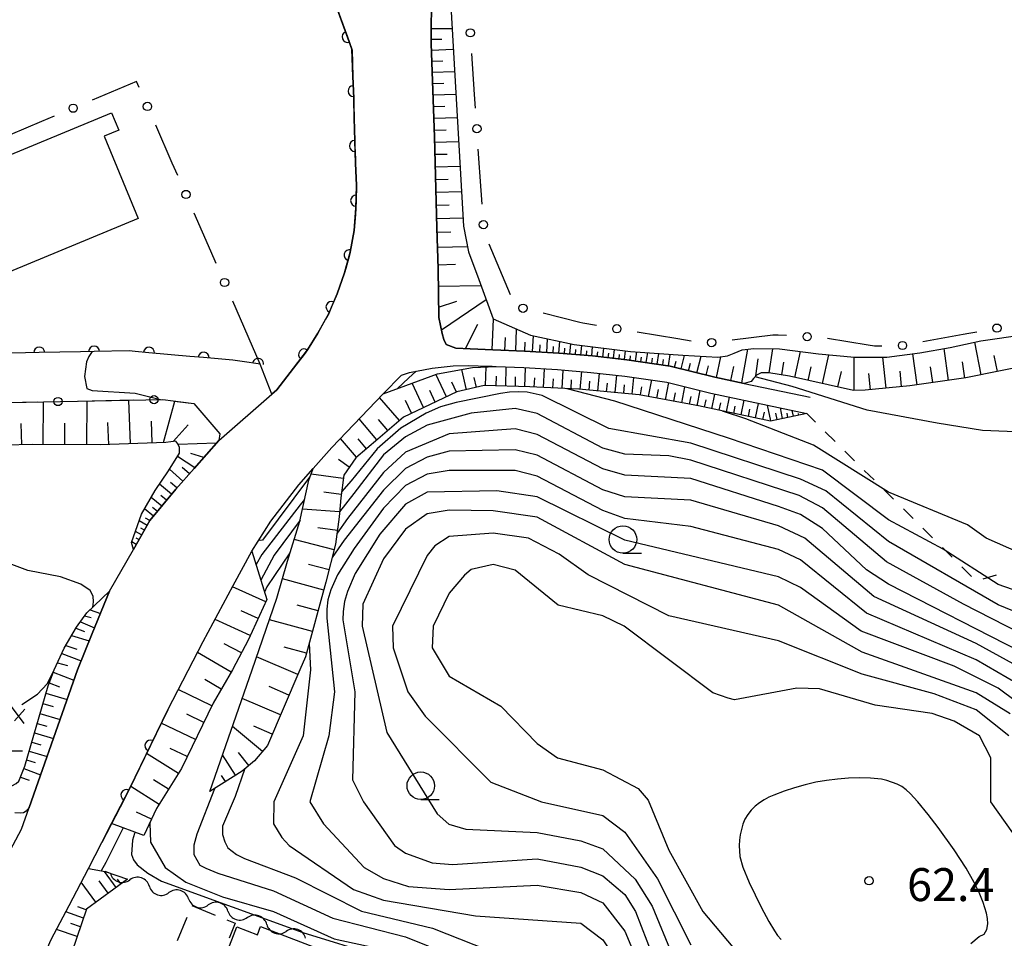
# Model space of a CAD drawing. Units: metres. Extents: x -42055 to -39747, y -136591 to -134873.
# Drawn here: x -41803 to -41713, y -135624 to -135541 of the extents above; entities that cross this region are included whole.
import ezdxf

# ---------------------------------------------------------------- set-up
doc = ezdxf.new("R2010")
doc.units = ezdxf.units.M
doc.header["$LTSCALE"] = 2.5
doc.layers.get('0').update_dxf_attribs({"linetype": 'CONTINUOUS'})
for name, color, linetype in [('2101000', 7, 'CONTINUOUS'), ('2103000', 7, 'CONTINUOUS'), ('3001000', 7, 'CONTINUOUS'), ('3003000', 7, 'CONTINUOUS'), ('4204000', 7, 'CONTINUOUS'), ('5102000', 7, 'CONTINUOUS'), ('6101110', 7, 'CONTINUOUS'), ('6101120', 7, 'CONTINUOUS'), ('6101990', 7, 'CONTINUOUS'), ('6110000', 7, 'CONTINUOUS'), ('6130000', 7, 'CONTINUOUS'), ('6301000', 7, 'CONTINUOUS'), ('6331000', 7, 'CONTINUOUS'), ('7101000', 7, 'CONTINUOUS'), ('7102000', 7, 'CONTINUOUS'), ('7312000', 7, 'CONTINUOUS')]:
    doc.layers.add(name, color=color, linetype=linetype)
doc.styles.add('Dm_Anotation', font='txt')

# ---------------------------------------------------------------- blocks, each defined once
blk = doc.blocks.new('633100')
at = {"color": 0, "linetype": 'ByBlock', "lineweight": -2}
blk.add_lwpolyline([(0, -0.5), (0.67, -0.5)], dxfattribs=at)
blk.add_circle((0, 0), 0.5, dxfattribs=at)
blk = doc.blocks.new('420400')
at = {"color": 0, "linetype": 'ByBlock', "lineweight": -2}
for points in [[(-0.75, 1), (0, 2), (0.75, 1)], [(0, 1), (0, 0), (0.7, 0)]]:
    blk.add_lwpolyline(points, dxfattribs=at)
blk = doc.blocks.new('731200')
at = {"color": 0, "linetype": 'ByBlock', "lineweight": -2}
blk.add_circle((0, 0), 0.15, dxfattribs=at)
blk = doc.blocks.new('DMDR_POINT_0.15')
at = {"color": 0, "linetype": 'Continuous', "lineweight": -2}
blk.add_circle((0, 0), 1, dxfattribs=at)
blk = doc.blocks.new('DMDR_5102_0.375')
at = {"color": 0, "linetype": 'Continuous', "lineweight": -2}
blk.add_lwpolyline([(-1, 0, 0.535433), (1, 0)], format="xyb", dxfattribs=at)
blk = doc.blocks.new('DMDR_HANEN_0.2')
at = {"color": 0, "linetype": 'Continuous', "lineweight": -2}
blk.add_arc((0, 0), 1, 180, 0, dxfattribs=at)

msp = doc.modelspace()

# ---------------------------------------------------------------- linework, layer by layer
at = {"layer": '2101000', "flags": 128}
for points in [[(-41765.622, -135538.164), (-41765.638, -135543.002), (-41765.35, -135551.46), (-41765.128, -135559.755), (-41765.024, -135563.479), (-41764.961, -135567.895), (-41764.649, -135569.373), (-41764.492, -135569.898), (-41764.283, -135570.369), (-41763.387, -135570.686), (-41762.091, -135570.759), (-41760.023, -135570.852), (-41757.144, -135570.971), (-41754.024, -135571.159), (-41750.949, -135571.409), (-41747.818, -135571.756), (-41743.873, -135572.324), (-41739.82, -135573.35), (-41737.141, -135573.912), (-41731.12, -135575.175)], [(-41805.027, -135618.327), (-41802.979, -135614.489), (-41802.276, -135612.516), (-41801.45, -135610.197), (-41797.878, -135600), (-41796.517, -135596.67), (-41794.943, -135592.816), (-41792.779, -135589.023), (-41791.278, -135586.391), (-41788.92, -135583.537), (-41787.241, -135581.666), (-41784.998, -135579.094), (-41780.176, -135574.899), (-41779.715, -135574.498), (-41778.177, -135572.506), (-41776.902, -135570.84), (-41775.968, -135569.328), (-41774.984, -135567.537), (-41774.219, -135565.765), (-41773.542, -135563.838), (-41773.013, -135561.959), (-41772.667, -135559.991), (-41772.499, -135557.959), (-41772.455, -135555.88), (-41772.535, -135553.846), (-41772.614, -135551.812), (-41772.672, -135549.749), (-41772.687, -135547.965), (-41772.774, -135545.971), (-41772.861, -135543.458), (-41774.44, -135539.124)], [(-41800.267, -135624.552), (-41798.639, -135621.463), (-41796.875, -135618.066), (-41795.649, -135615.705), (-41794.759, -135613.987), (-41793.091, -135610.765), (-41789.652, -135603.631), (-41786.408, -135597.397), (-41783.677, -135592.309), (-41781.978, -135589.191), (-41780.26, -135586.447), (-41777.715, -135583.145), (-41776.398, -135581.663), (-41774.693, -135579.743), (-41770.033, -135574.857), (-41768.356, -135573.149), (-41767.614, -135572.924), (-41765.559, -135572.508), (-41763.652, -135572.315), (-41762.279, -135572.286), (-41761.36, -135572.294), (-41760.09, -135572.351), (-41759.715, -135572.366), (-41757.22, -135572.469), (-41754.13, -135572.656), (-41751.092, -135572.903), (-41748.008, -135573.245), (-41744.165, -135573.798), (-41740.158, -135574.812), (-41731.428, -135576.644)], [(-41802.68, -135603.569), (-41803.615, -135604.642)]]:
    msp.add_lwpolyline(points, dxfattribs=at)
at = {"layer": '2103000', "linetype": 'Continuous'}
for points in [[(-41797.019, -135594.809), (-41794.943, -135592.816)], [(-41797.569, -135595.564), (-41797.019, -135594.809)], [(-41799.074, -135598.024), (-41798.253, -135596.607)], [(-41799.981, -135600), (-41799.074, -135598.024)]]:
    msp.add_lwpolyline(points, dxfattribs=at)
at = {"layer": '2103000', "flags": 128}
msp.add_lwpolyline([(-41802.944, -135603.145), (-41801.524, -135602.199), (-41800.639, -135601.273), (-41800.052, -135600.155), (-41799.981, -135600)], dxfattribs=at)
at = {"layer": '3001000', "flags": 128}
for points in [[(-41817.505, -135558.682), (-41794.768, -135549.266), (-41794.108, -135550.861), (-41795.429, -135551.408), (-41792.328, -135558.897), (-41812.36, -135567.193), (-41815.366, -135559.935), (-41816.748, -135560.508)], [(-41772.725, -135639.812), (-41785.566, -135634.867), (-41785.307, -135634.194), (-41787.227, -135633.455), (-41783.348, -135623.383), (-41781.472, -135624.106), (-41781.182, -135623.352), (-41768.297, -135628.314)]]:
    msp.add_lwpolyline(points, close=True, dxfattribs=at)
at = {"layer": '3003000', "linetype": 'Continuous'}
for points in [[(-41787.449, -135621.45), (-41785.324, -135622.321)], [(-41788.756, -135624.638), (-41787.885, -135622.513)], [(-41784.261, -135622.757), (-41783.503, -135623.067)], [(-41783.503, -135623.067), (-41784.064, -135624.435)]]:
    msp.add_lwpolyline(points, dxfattribs=at)
at = {"layer": '5102000', "linetype": 'Continuous'}
for points in [[(-41794.876, -135618.522), (-41795.36, -135618.361)], [(-41791.317, -135619.706), (-41791.318, -135619.706)], [(-41787.743, -135620.841), (-41787.743, -135620.841)], [(-41784.165, -135621.962), (-41784.165, -135621.962)], [(-41780.618, -135623.179), (-41780.619, -135623.179)], [(-41777.085, -135624.436), (-41777.085, -135624.436)]]:
    msp.add_lwpolyline(points, dxfattribs=at)
at = {"layer": '6101110', "flags": 128}
for points in [[(-41697.241, -135569.435), (-41716.931, -135573.414), (-41722.036, -135574.115), (-41726.102, -135574.538), (-41727.188, -135574.546), (-41729.495, -135574.032), (-41733.004, -135573.251), (-41734.902, -135572.946), (-41735.59, -135572.946), (-41736.009, -135573.154), (-41736.275, -135573.469), (-41736.491, -135573.748), (-41737.141, -135573.912), (-41739.82, -135573.35), (-41743.873, -135572.324), (-41747.818, -135571.756), (-41750.949, -135571.409), (-41754.024, -135571.159), (-41757.144, -135570.971), (-41760.023, -135570.852), (-41762.091, -135570.759), (-41763.387, -135570.686), (-41764.283, -135570.369), (-41764.492, -135569.898), (-41764.649, -135569.373), (-41764.961, -135567.895), (-41765.024, -135563.479), (-41765.128, -135559.755), (-41765.35, -135551.46), (-41765.638, -135543.002), (-41765.622, -135538.164)], [(-41731.428, -135576.644), (-41734.725, -135577.333), (-41741.292, -135575.965), (-41746.685, -135574.935), (-41752.202, -135574.446), (-41756.658, -135574.226), (-41760.823, -135574.109), (-41763.315, -135574.69), (-41768.177, -135576.973), (-41770.518, -135578.982), (-41772.5, -135580.679), (-41773.615, -135582.257), (-41773.891, -135584.314), (-41774.027, -135586.063), (-41774.353, -135588.554), (-41775.241, -135592.013), (-41777.098, -135598.792), (-41777.617, -135600), (-41780.572, -135606.877), (-41781.753, -135608.287), (-41782.876, -135609.205), (-41785.801, -135611.078)], [(-41788.914, -135579.177), (-41789.823, -135579.288), (-41795.786, -135579.511), (-41801.994, -135579.461), (-41806.811, -135579.604)], [(-41784.998, -135579.094), (-41787.241, -135581.666), (-41788.92, -135583.537), (-41791.278, -135586.391), (-41792.779, -135589.023)], [(-41781.978, -135589.191), (-41780.62, -135593.583), (-41782.301, -135597.24), (-41783.75, -135600), (-41785.516, -135603.02), (-41788.387, -135608.968), (-41790.66, -135612.604), (-41791.838, -135615.082)], [(-41831.213, -135620.925), (-41829.535, -135618.54), (-41828.217, -135616.612), (-41826.736, -135615.147), (-41824.243, -135613.32), (-41821.348, -135611.689), (-41815.46, -135609.075), (-41813.85, -135608.448), (-41812.608, -135608.018), (-41805.94, -135610.378), (-41804.943, -135610.591), (-41804.361, -135610.621), (-41803.848, -135610.543), (-41803.451, -135610.348), (-41803.205, -135610.14), (-41802.673, -135608.758), (-41800.553, -135601.448), (-41800.066, -135600.181), (-41800.052, -135600.155), (-41799.981, -135600), (-41799.074, -135598.024), (-41797.958, -135596.099), (-41797.019, -135594.809), (-41794.943, -135592.816)], [(-41793.32, -135619.04), (-41797.055, -135621.785), (-41800.657, -135632.373), (-41800.657, -135633.617), (-41799.676, -135636.558)]]:
    msp.add_lwpolyline(points, dxfattribs=at)
at = {"layer": '6101120', "flags": 128}
for points in [[(-41763.838, -135540.08), (-41762.693, -135559.595), (-41762.256, -135561.938), (-41761.303, -135564.446), (-41760.003, -135568.041), (-41756.591, -135569.528), (-41752.611, -135570.362), (-41747.487, -135570.988), (-41742.729, -135571.35), (-41739.539, -135571.511), (-41738.655, -135571.405), (-41738.051, -135571.148), (-41737.306, -135570.855), (-41736.257, -135570.744), (-41733.902, -135570.767), (-41730.374, -135571.215), (-41727.078, -135571.509), (-41724.138, -135571.51), (-41721.116, -135571.128), (-41718.374, -135570.651), (-41715.587, -135570.022), (-41711.563, -135569.44)], [(-41785.801, -135611.078), (-41781.966, -135600), (-41779.704, -135593.465), (-41778.737, -135590.085), (-41777.616, -135586.463), (-41776.791, -135582.714), (-41776.398, -135581.663), (-41774.693, -135579.743), (-41770.033, -135574.857), (-41767.954, -135574.099), (-41765.083, -135573.033), (-41761.878, -135572.473), (-41759.715, -135572.366), (-41757.22, -135572.469), (-41754.13, -135572.656), (-41751.092, -135572.903), (-41748.008, -135573.245), (-41744.165, -135573.798), (-41740.158, -135574.812), (-41731.428, -135576.644)], [(-41805.66, -135575.683), (-41790.1, -135575.364), (-41787.278, -135575.75), (-41784.902, -135578.492), (-41784.998, -135579.094)], [(-41792.779, -135589.023), (-41792.95, -135588.407), (-41792.024, -135585.81), (-41790.797, -135583.665), (-41789.569, -135581.861), (-41788.573, -135580.272), (-41788.583, -135579.741), (-41788.731, -135579.41), (-41788.914, -135579.177)], [(-41791.838, -135615.082), (-41794.759, -135613.987), (-41793.091, -135610.765), (-41789.652, -135603.631), (-41786.408, -135597.397), (-41783.677, -135592.309), (-41781.978, -135589.191)], [(-41794.943, -135592.816), (-41796.517, -135596.67), (-41797.878, -135600), (-41801.45, -135610.197), (-41802.276, -135612.516), (-41802.543, -135612.85), (-41802.796, -135613.025), (-41803.047, -135613.051), (-41803.573, -135613.006)], [(-41799.676, -135636.558), (-41800.938, -135636.124), (-41802.267, -135635.42), (-41803.06, -135634.283), (-41802.513, -135632.218), (-41801.445, -135628.083), (-41800.593, -135625.311), (-41800.267, -135624.552), (-41798.639, -135621.463), (-41796.875, -135618.066), (-41795.36, -135618.361), (-41793.32, -135619.04)]]:
    msp.add_lwpolyline(points, dxfattribs=at)
at = {"layer": '6101990', "flags": 128}
for points in [[(-41765.633, -135541.591), (-41763.749, -135541.597)], [(-41765.636, -135542.564), (-41764.664, -135542.567)], [(-41765.619, -135543.554), (-41763.638, -135543.487)], [(-41765.585, -135544.557), (-41764.582, -135544.523)], [(-41765.55, -135545.572), (-41763.52, -135545.503)], [(-41765.515, -135546.6), (-41764.487, -135546.565)], [(-41765.48, -135547.641), (-41763.399, -135547.57)], [(-41765.444, -135548.694), (-41764.39, -135548.658)], [(-41765.408, -135549.761), (-41763.274, -135549.688)], [(-41765.371, -135550.84), (-41764.291, -135550.804)], [(-41765.337, -135551.936), (-41763.146, -135551.877)], [(-41765.307, -135553.049), (-41764.194, -135553.019)], [(-41765.277, -135554.181), (-41763.014, -135554.12)], [(-41765.246, -135555.33), (-41764.097, -135555.3)], [(-41765.215, -135556.499), (-41762.879, -135556.436)], [(-41765.184, -135557.686), (-41763.996, -135557.654)], [(-41765.151, -135558.892), (-41762.738, -135558.828)], [(-41765.117, -135560.15), (-41763.86, -135560.115)], [(-41765.079, -135561.515), (-41762.349, -135561.438)], [(-41765.035, -135563.11), (-41763.44, -135563.065)], [(-41765.002, -135565.06), (-41761.101, -135565.004)], [(-41764.975, -135566.966), (-41763.323, -135566.417)], [(-41764.72, -135569.036), (-41760.646, -135566.263)], [(-41760.099, -135570.849), (-41759.974, -135568.054)], [(-41762.534, -135570.734), (-41761.382, -135568.506)], [(-41757.944, -135570.938), (-41757.863, -135568.974)], [(-41758.927, -135570.898), (-41758.878, -135569.725)], [(-41757.126, -135570.972), (-41757.077, -135570.155)], [(-41756.41, -135571.016), (-41756.324, -135569.584)], [(-41755.123, -135571.093), (-41755.048, -135569.851)], [(-41754.007, -135571.161), (-41753.92, -135570.088)], [(-41715.53, -135573.13), (-41716.133, -135570.145)], [(-41755.744, -135571.056), (-41755.704, -135570.389)], [(-41754.545, -135571.128), (-41754.51, -135570.55)], [(-41753.503, -135571.202), (-41753.462, -135570.697)], [(-41753.004, -135571.242), (-41752.928, -135570.296)], [(-41752.506, -135571.283), (-41752.47, -135570.833)], [(-41752.008, -135571.323), (-41751.936, -135570.444)], [(-41751.509, -135571.364), (-41751.474, -135570.934)], [(-41751.011, -135571.404), (-41750.943, -135570.566)], [(-41750.514, -135571.458), (-41750.468, -135571.044)], [(-41750.017, -135571.513), (-41749.926, -135570.69)], [(-41749.023, -135571.623), (-41748.933, -135570.811)], [(-41748.029, -135571.733), (-41747.94, -135570.933)], [(-41747.038, -135571.869), (-41746.918, -135571.031)], [(-41746.049, -135572.011), (-41745.919, -135571.108)], [(-41737.347, -135573.869), (-41736.807, -135570.802)], [(-41734.865, -135572.952), (-41734.513, -135570.761)], [(-41732.533, -135573.356), (-41732.01, -135571.007)], [(-41718.517, -135573.631), (-41718.914, -135570.745)], [(-41749.52, -135571.568), (-41749.475, -135571.159)], [(-41748.526, -135571.678), (-41748.481, -135571.275)], [(-41747.533, -135571.797), (-41747.475, -135571.395)], [(-41746.544, -135571.94), (-41746.481, -135571.505)], [(-41745.554, -135572.082), (-41745.486, -135571.614)], [(-41745.059, -135572.154), (-41744.919, -135571.184)], [(-41744.557, -135572.226), (-41744.485, -135571.724)], [(-41744.038, -135572.301), (-41743.888, -135571.262)], [(-41743.48, -135572.424), (-41743.339, -135571.869)], [(-41742.87, -135572.578), (-41742.561, -135571.359)], [(-41741.439, -135572.94), (-41741.058, -135571.434)], [(-41739.656, -135573.385), (-41739.256, -135571.477)], [(-41736.071, -135573.228), (-41735.87, -135571.662)], [(-41733.715, -135573.137), (-41733.53, -135571.987)], [(-41729.99, -135573.922), (-41729.407, -135571.301)], [(-41727.106, -135574.538), (-41727.128, -135571.505)], [(-41724.196, -135574.34), (-41724.491, -135571.51)], [(-41721.378, -135574.024), (-41721.764, -135571.21)], [(-41717.024, -135573.426), (-41717.229, -135571.932)], [(-41714.057, -135572.833), (-41714.354, -135571.36)], [(-41762.421, -135574.482), (-41762.85, -135572.643)], [(-41760.695, -135574.113), (-41760.647, -135572.412)], [(-41758.853, -135574.165), (-41758.804, -135572.404)], [(-41757.111, -135574.214), (-41757.063, -135572.479)], [(-41755.402, -135574.288), (-41755.318, -135572.584)], [(-41753.717, -135574.372), (-41753.634, -135572.696)], [(-41752.079, -135574.457), (-41751.935, -135572.834)], [(-41742.192, -135572.75), (-41742.021, -135572.072)], [(-41740.603, -135573.152), (-41740.391, -135572.316)], [(-41738.353, -135573.658), (-41738.08, -135572.355)], [(-41731.301, -135573.631), (-41731.026, -135572.399)], [(-41728.588, -135574.235), (-41728.275, -135572.832)], [(-41722.788, -135574.193), (-41722.935, -135572.785)], [(-41719.961, -135573.83), (-41720.155, -135572.412)], [(-41764.25, -135575.129), (-41765.212, -135573.081)], [(-41763.339, -135574.701), (-41763.767, -135573.79)], [(-41761.527, -135574.273), (-41761.735, -135573.379)], [(-41759.733, -135574.14), (-41759.709, -135573.254)], [(-41757.979, -135574.189), (-41757.954, -135573.315)], [(-41756.254, -135574.246), (-41756.212, -135573.39)], [(-41754.555, -135574.33), (-41754.513, -135573.483)], [(-41752.892, -135574.412), (-41752.851, -135573.588)], [(-41751.264, -135574.529), (-41751.192, -135573.715)], [(-41750.458, -135574.601), (-41750.315, -135572.989)], [(-41748.872, -135574.742), (-41748.732, -135573.164)], [(-41747.334, -135574.878), (-41747.2, -135573.361)], [(-41745.844, -135575.096), (-41745.558, -135573.597)], [(-41725.612, -135574.487), (-41725.767, -135572.998)], [(-41766.341, -135576.111), (-41767.385, -135573.888)], [(-41765.274, -135575.61), (-41765.775, -135574.543)], [(-41749.661, -135574.672), (-41749.59, -135573.874)], [(-41748.093, -135574.811), (-41748.024, -135574.031)], [(-41746.593, -135574.953), (-41746.453, -135574.221)], [(-41745.077, -135575.243), (-41744.93, -135574.476)], [(-41744.301, -135575.391), (-41744.004, -135573.838)], [(-41742.815, -135575.675), (-41742.535, -135574.21)], [(-41741.413, -135575.942), (-41741.15, -135574.561)], [(-41800.998, -135579.469), (-41800.967, -135575.587)], [(-41797.031, -135579.501), (-41796.999, -135575.506)], [(-41793.033, -135579.408), (-41793.182, -135575.427)], [(-41790.029, -135579.296), (-41789.001, -135575.515)], [(-41768.542, -135577.287), (-41770.346, -135575.185)], [(-41767.453, -135576.633), (-41767.998, -135575.473)], [(-41743.547, -135575.535), (-41743.403, -135574.781)], [(-41742.104, -135575.81), (-41741.968, -135575.099)], [(-41740.741, -135576.08), (-41740.601, -135575.408)], [(-41740.075, -135576.219), (-41739.798, -135574.888)], [(-41738.745, -135576.496), (-41738.468, -135575.167)], [(-41737.417, -135576.773), (-41737.141, -135575.445)], [(-41739.41, -135576.358), (-41739.271, -135575.692)], [(-41738.081, -135576.634), (-41737.943, -135575.97)], [(-41736.754, -135576.911), (-41736.616, -135576.248)], [(-41736.091, -135577.049), (-41735.815, -135575.723)], [(-41734.71, -135577.33), (-41735.011, -135575.892)], [(-41733.63, -135577.104), (-41733.832, -135576.139)], [(-41732.652, -135576.9), (-41732.764, -135576.363)], [(-41791.059, -135579.334), (-41791.133, -135577.361)], [(-41770.592, -135579.045), (-41772.217, -135577.147)], [(-41769.593, -135578.188), (-41770.45, -135577.19)], [(-41735.429, -135577.187), (-41735.291, -135576.524)], [(-41734.12, -135577.207), (-41734.243, -135576.617)], [(-41733.141, -135577.002), (-41733.219, -135576.627)], [(-41732.162, -135576.797), (-41732.196, -135576.636)], [(-41731.673, -135576.695), (-41731.695, -135576.587)], [(-41802.939, -135579.489), (-41802.996, -135577.559)], [(-41799.029, -135579.485), (-41799.013, -135577.516)], [(-41795.023, -135579.483), (-41795.098, -135577.475)], [(-41789.139, -135579.205), (-41787.787, -135577.667)], [(-41772.442, -135580.629), (-41773.906, -135578.918)], [(-41771.541, -135579.858), (-41772.312, -135578.957)], [(-41785.223, -135579.352), (-41788.707, -135579.463)], [(-41787.19, -135581.608), (-41788.753, -135580.559)], [(-41786.366, -135580.662), (-41787.55, -135580.278)], [(-41773.105, -135581.536), (-41774.082, -135580.846)], [(-41788.274, -135582.817), (-41789.487, -135581.729)], [(-41787.678, -135582.153), (-41788.342, -135581.558)], [(-41773.657, -135582.567), (-41776.589, -135582.174)], [(-41789.305, -135584.003), (-41790.407, -135583.092)], [(-41788.818, -135583.423), (-41789.381, -135582.918)], [(-41790.194, -135585.079), (-41791.153, -135584.286)], [(-41789.76, -135584.554), (-41790.285, -135584.12)], [(-41773.854, -135584.033), (-41775.421, -135583.823)], [(-41790.952, -135585.996), (-41791.753, -135585.335)], [(-41790.59, -135585.558), (-41791.028, -135585.196)], [(-41773.992, -135585.608), (-41777.37, -135585.346)], [(-41791.282, -135586.397), (-41791.677, -135586.172)], [(-41791.529, -135586.832), (-41792.243, -135586.425)], [(-41791.777, -135587.266), (-41792.095, -135587.084)], [(-41774.188, -135587.291), (-41775.958, -135587.059)], [(-41792.025, -135587.7), (-41792.584, -135587.381)], [(-41792.273, -135588.135), (-41792.514, -135587.997)], [(-41774.48, -135589.05), (-41778.127, -135588.113)], [(-41792.52, -135588.569), (-41792.925, -135588.338)], [(-41774.949, -135590.873), (-41776.816, -135590.393)], [(-41775.44, -135592.738), (-41779.201, -135591.707)], [(-41780.724, -135593.81), (-41783.739, -135592.424)], [(-41775.955, -135594.618), (-41777.85, -135594.099)], [(-41797.217, -135595.08), (-41796.612, -135595.238)], [(-41796.716, -135594.518), (-41795.784, -135594.875)], [(-41781.417, -135595.317), (-41782.971, -135594.603)], [(-41798.008, -135596.184), (-41797.224, -135596.504)], [(-41797.602, -135595.61), (-41796.315, -135596.174)], [(-41782.132, -135596.871), (-41785.336, -135595.399)], [(-41776.474, -135596.513), (-41780.388, -135595.441)], [(-41798.407, -135596.873), (-41796.791, -135597.34)], [(-41798.922, -135597.761), (-41797.919, -135598.096)], [(-41782.932, -135598.442), (-41784.507, -135597.615)], [(-41777.01, -135598.47), (-41779.032, -135597.916)], [(-41799.291, -135598.497), (-41797.54, -135599.172)], [(-41783.876, -135600.216), (-41786.942, -135598.423)], [(-41777.794, -135600.411), (-41781.55, -135598.797)], [(-41799.679, -135599.342), (-41798.777, -135599.607)], [(-41800.078, -135600.212), (-41798.205, -135600.933)], [(-41800.444, -135601.163), (-41799.493, -135601.529)], [(-41784.773, -135601.749), (-41786.268, -135600.874)], [(-41778.601, -135602.289), (-41780.411, -135601.512)], [(-41800.748, -135602.121), (-41798.817, -135602.681)], [(-41785.629, -135603.254), (-41788.687, -135601.777)], [(-41801.021, -135603.061), (-41800.081, -135603.333)], [(-41779.379, -135604.099), (-41782.866, -135602.6)], [(-41801.286, -135603.976), (-41799.456, -135604.506)], [(-41786.367, -135604.783), (-41787.919, -135604.034)], [(-41801.544, -135604.866), (-41800.654, -135605.124)], [(-41787.116, -135606.335), (-41790.231, -135604.832)], [(-41781.024, -135607.416), (-41783.744, -135605.137)], [(-41780.128, -135605.842), (-41781.808, -135605.12)], [(-41801.796, -135605.733), (-41800.062, -135606.235)], [(-41802.04, -135606.576), (-41801.197, -135606.821)], [(-41802.278, -135607.398), (-41800.636, -135607.874)], [(-41788.671, -135609.422), (-41791.57, -135607.609)], [(-41787.868, -135607.893), (-41789.425, -135607.141)], [(-41783.466, -135609.583), (-41784.646, -135607.741)], [(-41782.247, -135608.691), (-41783.205, -135607.52)], [(-41802.51, -135608.197), (-41801.711, -135608.428)], [(-41802.757, -135608.977), (-41801.228, -135609.565)], [(-41784.387, -135610.173), (-41784.744, -135609.615)], [(-41803.055, -135609.753), (-41802.28, -135610.051)], [(-41789.577, -135610.871), (-41790.947, -135610.015)], [(-41790.433, -135612.241), (-41793.023, -135610.622)], [(-41791.132, -135613.597), (-41792.506, -135612.943)], [(-41794.351, -135619.798), (-41795.415, -135618.35)], [(-41796.191, -135621.15), (-41797.53, -135619.328)], [(-41795.075, -135620.33), (-41795.895, -135619.213)], [(-41793.924, -135619.484), (-41794.238, -135619.057)], [(-41797.329, -135622.588), (-41798.942, -135622.039)], [(-41797.074, -135621.84), (-41797.822, -135621.585)], [(-41797.603, -135623.395), (-41798.474, -135623.099)], [(-41797.899, -135624.266), (-41799.779, -135623.626)]]:
    msp.add_lwpolyline(points, dxfattribs=at)
at = {"layer": '6110000', "linetype": 'Continuous'}
for points in [[(-41774.44, -135539.124), (-41773.262, -135542.356)], [(-41773.262, -135542.356), (-41772.861, -135543.458)], [(-41772.861, -135543.458), (-41772.858, -135543.535)], [(-41772.858, -135543.535), (-41772.774, -135545.971)], [(-41772.774, -135545.971), (-41772.717, -135547.282)], [(-41772.717, -135547.282), (-41772.687, -135547.965)], [(-41772.687, -135547.965), (-41772.682, -135548.532)], [(-41772.682, -135548.532), (-41772.672, -135549.749)], [(-41772.672, -135549.749), (-41772.614, -135551.812)], [(-41772.614, -135551.812), (-41772.596, -135552.28)], [(-41772.596, -135552.28), (-41772.547, -135553.529)], [(-41772.547, -135553.529), (-41772.535, -135553.846)], [(-41772.535, -135553.846), (-41772.455, -135555.88)], [(-41772.455, -135555.88), (-41772.485, -135557.277)], [(-41772.485, -135557.277), (-41772.499, -135557.959)], [(-41772.546, -135558.525), (-41772.667, -135559.991)], [(-41772.499, -135557.959), (-41772.546, -135558.525)], [(-41772.667, -135559.991), (-41773.013, -135561.959)], [(-41773.013, -135561.959), (-41773.089, -135562.23)], [(-41773.089, -135562.23), (-41773.428, -135563.433)], [(-41773.542, -135563.838), (-41774.219, -135565.765)], [(-41773.428, -135563.433), (-41773.542, -135563.838)], [(-41774.219, -135565.765), (-41774.729, -135566.946)], [(-41774.729, -135566.946), (-41774.984, -135567.537)], [(-41775.276, -135568.069), (-41775.968, -135569.328)], [(-41774.984, -135567.537), (-41775.276, -135568.069)], [(-41775.968, -135569.328), (-41776.902, -135570.84)], [(-41801.353, -135571.103), (-41802.602, -135571.126)], [(-41797.603, -135571.034), (-41801.353, -135571.103)], [(-41796.354, -135571.011), (-41797.603, -135571.034)], [(-41793.154, -135570.952), (-41796.354, -135571.011)], [(-41792.606, -135571.001), (-41793.154, -135570.952)], [(-41791.361, -135571.112), (-41792.606, -135571.001)], [(-41787.626, -135571.448), (-41791.361, -135571.112)], [(-41776.902, -135570.84), (-41777.228, -135571.265)], [(-41802.602, -135571.126), (-41805.743, -135571.184)], [(-41786.381, -135571.559), (-41787.626, -135571.448)], [(-41783.727, -135571.797), (-41786.381, -135571.559)], [(-41782.653, -135571.949), (-41783.727, -135571.797)], [(-41781.415, -135572.123), (-41782.653, -135571.949)], [(-41777.228, -135571.265), (-41777.987, -135572.258)], [(-41781.212, -135572.152), (-41781.415, -135572.123)], [(-41780.176, -135574.899), (-41781.212, -135572.152)], [(-41778.177, -135572.506), (-41779.715, -135574.498)], [(-41777.987, -135572.258), (-41778.177, -135572.506)], [(-41779.715, -135574.498), (-41780.176, -135574.899)], [(-41789.652, -135603.631), (-41791.222, -135606.888)], [(-41791.222, -135606.888), (-41791.765, -135608.014)], [(-41791.765, -135608.014), (-41793.091, -135610.765)], [(-41793.412, -135611.383), (-41793.986, -135612.493)], [(-41793.091, -135610.765), (-41793.412, -135611.383)], [(-41793.986, -135612.493), (-41795.649, -135615.705)]]:
    msp.add_lwpolyline(points, dxfattribs=at)
at = {"layer": '6130000', "linetype": 'Continuous'}
for points in [[(-41761.694, -135547.601), (-41761.949, -135543.86)], [(-41793.083, -135546.663), (-41796.538, -135548.12)], [(-41792.492, -135546.414), (-41793.083, -135546.663)], [(-41792.247, -135546.971), (-41792.492, -135546.414)], [(-41761.609, -135548.848), (-41761.694, -135547.601)], [(-41799.993, -135549.578), (-41801.145, -135550.064)], [(-41801.145, -135550.064), (-41806.897, -135552.49)], [(-41789.237, -135553.841), (-41790.742, -135550.406)], [(-41761.1, -135556.331), (-41761.355, -135552.59)], [(-41788.735, -135554.985), (-41789.237, -135553.841)], [(-41761.015, -135557.578), (-41761.1, -135556.331)], [(-41785.725, -135561.855), (-41787.23, -135558.42)], [(-41758.919, -135564.686), (-41760.367, -135561.227)], [(-41785.223, -135563), (-41785.725, -135561.855)], [(-41758.436, -135565.839), (-41758.919, -135564.686)], [(-41781.212, -135572.152), (-41783.718, -135566.434)], [(-41752.114, -135568.367), (-41755.459, -135567.522)], [(-41751.818, -135568.417), (-41752.114, -135568.367)], [(-41750.585, -135568.623), (-41751.818, -135568.417)], [(-41743.188, -135569.861), (-41746.887, -135569.242)], [(-41715.948, -135569.23), (-41716.659, -135569.368)], [(-41741.955, -135570.067), (-41743.188, -135569.861)], [(-41734.525, -135569.528), (-41738.24, -135569.968)], [(-41734.516, -135569.527), (-41734.525, -135569.528)], [(-41734.045, -135569.516), (-41734.516, -135569.527)], [(-41733.267, -135569.556), (-41734.045, -135569.516)], [(-41725.828, -135570.426), (-41729.53, -135569.829)], [(-41717.176, -135569.461), (-41720.867, -135570.126)], [(-41716.659, -135569.368), (-41717.176, -135569.461)], [(-41725.247, -135570.52), (-41725.828, -135570.426)], [(-41724.585, -135570.512), (-41725.247, -135570.52)], [(-41805.66, -135575.683), (-41801.516, -135575.598)], [(-41797.767, -135575.521), (-41796.517, -135575.496)], [(-41796.517, -135575.496), (-41792.768, -135575.419)], [(-41789.029, -135575.511), (-41787.79, -135575.68)], [(-41787.79, -135575.68), (-41787.278, -135575.75)], [(-41787.278, -135575.75), (-41784.902, -135578.492)]]:
    msp.add_lwpolyline(points, dxfattribs=at)
at = {"layer": '6130000', "flags": 128}
msp.add_lwpolyline([(-41784.902, -135578.492), (-41784.998, -135579.094)], dxfattribs=at)
at = {"layer": '6301000', "linetype": 'Continuous'}
for points in [[(-41731.428, -135576.644), (-41730.632, -135577.431)], [(-41729.743, -135578.31), (-41728.854, -135579.189)], [(-41727.966, -135580.068), (-41727.077, -135580.946)], [(-41726.188, -135581.825), (-41725.299, -135582.704)], [(-41724.41, -135583.583), (-41723.522, -135584.462)], [(-41722.633, -135585.341), (-41721.744, -135586.22)], [(-41720.855, -135587.099), (-41719.966, -135587.978)], [(-41719.078, -135588.857), (-41718.189, -135589.736)], [(-41717.3, -135590.615), (-41716.411, -135591.494)], [(-41715.347, -135591.69), (-41714.145, -135591.348)]]:
    msp.add_lwpolyline(points, dxfattribs=at)
at = {"layer": '7101000', "flags": 128}
for points, elevation in [([(-41666.259, -135590.71), (-41669.306, -135591.638), (-41676, -135592.473), (-41688, -135592.527), (-41697.988, -135592.012), (-41700.798, -135590.798), (-41705.655, -135589.655), (-41712, -135589.367), (-41715.076, -135588), (-41716.777, -135586.777), (-41724, -135583.821), (-41730.808, -135579.528), (-41736.986, -135577.137), (-41739.094, -135576.423)], 40), ([(-41796.468, -135594.28), (-41796.407, -135593.808), (-41796.449, -135593.267), (-41796.713, -135592.767), (-41797.56, -135592.185), (-41799.411, -135591.523), (-41802.378, -135590.931), (-41803.836, -135590.408), (-41805.29, -135589.721), (-41807.937, -135587.62), (-41810.75, -135585.678), (-41813.577, -135584.307), (-41823.476, -135581.551), (-41830.542, -135579.921), (-41835.422, -135579.075), (-41839.742, -135578.732), (-41843.494, -135578.565), (-41849.194, -135578.215), (-41852.465, -135578.161), (-41853.964, -135577.996), (-41854.068, -135577.977)], 40), ([(-41662, -135620.247), (-41676.504, -135612.504), (-41686, -135609.08), (-41692.195, -135606), (-41696, -135604.936), (-41702, -135604.557), (-41704.345, -135604), (-41716, -135597.59), (-41725.307, -135593.307), (-41731.605, -135588), (-41734, -135586.877), (-41742, -135584.552), (-41748, -135584.238), (-41750, -135583.59), (-41756, -135580.45), (-41758, -135579.944), (-41764, -135580.089), (-41766, -135580.619), (-41768, -135581.665), (-41770, -135583.629), (-41773.568, -135588.177), (-41774.66, -135589.75)], 50), ([(-41777.183, -135584.493), (-41777.585, -135584.98), (-41781.074, -135589.493), (-41781.601, -135590.411)], 40), ([(-41712, -135615.761), (-41714.658, -135612), (-41714.673, -135608), (-41715.701, -135606), (-41718, -135604.651), (-41720, -135603.981), (-41725.208, -135603.208), (-41730.266, -135601.734), (-41732.326, -135601.674), (-41738, -135602.715), (-41738.581, -135602.581), (-41740, -135602.082), (-41748.064, -135596), (-41750, -135595.072), (-41754.089, -135594.089), (-41758, -135590.928), (-41760, -135590.387), (-41762, -135590.854), (-41762.625, -135591.375), (-41764, -135593.007), (-41765.462, -135596), (-41765.572, -135598), (-41764, -135600.559), (-41759.287, -135603.287), (-41756, -135606.713), (-41754.137, -135608), (-41750, -135609.106), (-41746.801, -135610.801), (-41745.866, -135611.866), (-41744, -135616.401), (-41740.892, -135622), (-41735.915, -135627.915)], 60), ([(-41776.765, -135597.577), (-41776.643, -135599.975), (-41777.319, -135606), (-41779.97, -135612), (-41780, -135614.002), (-41779.264, -135615.264), (-41778.596, -135616), (-41772.731, -135620), (-41770, -135620.971), (-41761.606, -135622.394), (-41752, -135623.07), (-41750, -135624.563), (-41743.876, -135633.876), (-41741.606, -135636), (-41738, -135637.628), (-41730.993, -135638.993), (-41726, -135641.653), (-41723.408, -135642.701), (-41720.625, -135644.608), (-41717.353, -135648.927), (-41712.553, -135655.261), (-41712.524, -135655.44), (-41712.567, -135655.559)], 50), ([(-41793.712, -135614.38), (-41795.291, -135617.519), (-41795.697, -135618.295)], 40)]:
    msp.add_lwpolyline(points, dxfattribs=dict(at, elevation=elevation))
at = {"layer": '7102000', "flags": 128}
for points, elevation in [([(-41796.53, -135571.014), (-41796.84, -135571.457), (-41797.054, -135571.942), (-41797.23, -135573.292), (-41797.011, -135574.385), (-41796.524, -135574.559), (-41792.611, -135574.812), (-41790.315, -135575.369)], 36), ([(-41767.026, -135572.805), (-41767.711, -135573.424), (-41768.727, -135574.381)], 38), ([(-41640.894, -135578.001), (-41643.018, -135578.47), (-41655.925, -135579.388), (-41658.791, -135579.731), (-41660.922, -135580.09), (-41662.648, -135580.623), (-41664.873, -135581.47), (-41667.332, -135581.904), (-41669.133, -135582.109), (-41674.2, -135582.32), (-41681.221, -135582.242), (-41685.542, -135581.98), (-41691.563, -135581.026), (-41696.108, -135579.862), (-41701.228, -135578.766), (-41715.427, -135578.201), (-41719.546, -135577.515), (-41725.939, -135576.358), (-41732.759, -135574.18), (-41736.13, -135573.298)], 38), ([(-41693.838, -135600.601), (-41697.033, -135599.511), (-41702, -135598.221), (-41706, -135595.932), (-41712, -135594.9), (-41714, -135594.078), (-41724, -135588.312), (-41729.687, -135583.687), (-41732, -135582.63), (-41742, -135579.349), (-41749.478, -135578), (-41755.549, -135575.004), (-41756.903, -135574.703), (-41757.726, -135574.675), (-41758.522, -135574.703), (-41759.345, -135574.818), (-41763.384, -135575.643), (-41764.804, -135576.055), (-41766.106, -135576.625), (-41768.402, -135577.995), (-41770.58, -135579.881), (-41772.927, -135582.768), (-41773.819, -135583.772)], 44), ([(-41663.892, -135595.727), (-41667.331, -135595.481), (-41667.579, -135595.525), (-41668.033, -135598.14), (-41668.666, -135599.466), (-41669.279, -135600.179), (-41671.353, -135600.647), (-41676, -135600.591), (-41684.754, -135598.754), (-41695.065, -135598), (-41698.937, -135596.937), (-41705.463, -135593.463), (-41708, -135593.047), (-41712, -135592.917), (-41714, -135592.221), (-41719.011, -135589.011), (-41724, -135586.327), (-41730, -135581.815), (-41738.565, -135578.896), (-41748.915, -135575.535), (-41753.266, -135574.394)], 42), ([(-41665.498, -135607.498), (-41678, -135606.358), (-41692.889, -135602), (-41702, -135600.532), (-41706.293, -135598.293), (-41712, -135596.641), (-41717.163, -135594), (-41724.158, -135590.158), (-41730, -135585.241), (-41732.115, -135584.115), (-41742, -135580.904), (-41744, -135580.509), (-41748, -135580.35), (-41750, -135579.795), (-41756, -135576.644), (-41758, -135576.208), (-41762, -135576.629), (-41766, -135577.702), (-41768, -135578.786), (-41770, -135580.413), (-41772.685, -135583.926), (-41773.993, -135585.617)], 46), ([(-41712, -135598.306), (-41724, -135592.184), (-41726, -135590.876), (-41730, -135587.124), (-41732, -135585.833), (-41734, -135585.106), (-41742, -135582.578), (-41748, -135582.258), (-41750, -135581.687), (-41756, -135578.556), (-41758, -135578.036), (-41764, -135578.486), (-41768, -135580.166), (-41769.981, -135582.018), (-41773.279, -135586.21), (-41774.222, -135587.549)], 48), ([(-41710.359, -135602.359), (-41716, -135599.081), (-41726, -135594.825), (-41732, -135589.987), (-41734, -135589.041), (-41742, -135586.937), (-41748, -135586.203), (-41750, -135585.482), (-41756, -135582.343), (-41758, -135581.853), (-41764, -135581.838), (-41766, -135582.187), (-41768, -135583.205), (-41770, -135585.271), (-41772.653, -135588.938), (-41774.196, -135591.331), (-41774.778, -135592.697), (-41775.067, -135593.61), (-41775.139, -135594.475), (-41775.139, -135595.28), (-41774.448, -135602), (-41774.98, -135606), (-41776.711, -135612), (-41775.466, -135614), (-41771.739, -135618), (-41770, -135618.978), (-41767.707, -135619.707), (-41763.995, -135619.995), (-41756, -135619.59), (-41752, -135620.275), (-41750, -135621.208), (-41748, -135623.781), (-41746.748, -135626.748)], 52), ([(-41776.677, -135582.408), (-41776.717, -135582.45), (-41781.019, -135588.175), (-41781.227, -135588.201), (-41781.326, -135588.15)], 38), ([(-41706, -135607.62), (-41714, -135601.668), (-41718, -135599.67), (-41726.478, -135596.478), (-41732, -135592.498), (-41734, -135591.516), (-41748, -135588.178), (-41756, -135584.228), (-41759.681, -135583.681), (-41766, -135583.808), (-41768, -135584.91), (-41770.338, -135587.632), (-41772.569, -135591.215), (-41773.256, -135592.85), (-41773.544, -135593.754), (-41773.654, -135594.672), (-41773.681, -135595.439), (-41772.599, -135602), (-41772.818, -135610), (-41771.816, -135612), (-41768.991, -135616), (-41768, -135616.687), (-41765.55, -135617.55), (-41763.704, -135617.704), (-41756, -135617.205), (-41752, -135617.966), (-41750, -135618.75), (-41748, -135620.437), (-41747.036, -135622), (-41745.487, -135626)], 54), ([(-41777.592, -135586.353), (-41779.947, -135589.536), (-41781.167, -135591.814)], 42), ([(-41712.912, -135604), (-41716, -135602.071), (-41726.387, -135598.387), (-41734, -135594.09), (-41748, -135590.392), (-41756, -135586.103), (-41760, -135585.524), (-41764, -135585.466), (-41766, -135585.77), (-41768, -135587.182), (-41770, -135589.889), (-41771.873, -135594), (-41771.932, -135596), (-41769.698, -135605.698), (-41765.09, -135613.09), (-41764.039, -135614.039), (-41762.501, -135614.501), (-41756, -135614.797), (-41752, -135615.56), (-41750, -135616.29), (-41747.055, -135619.055), (-41745.523, -135621.522), (-41743.667, -135626)], 56), ([(-41713.01, -135606), (-41716, -135603.629), (-41719.835, -135602.165), (-41726.379, -135600.379), (-41734, -135597.355), (-41744, -135595.075), (-41751.352, -135591.352), (-41754, -135589.445), (-41756.792, -135588), (-41760, -135587.538), (-41764, -135587.837), (-41765.311, -135588.689), (-41766, -135589.574), (-41769.178, -135596), (-41769.101, -135598), (-41767.781, -135602), (-41766.204, -135604.204), (-41760.208, -135610.208), (-41755.588, -135612), (-41750, -135613.257), (-41748, -135614.758), (-41745.021, -135619.02), (-41742, -135625.022)], 58), ([(-41778.509, -135589.349), (-41780.624, -135592.447), (-41780.83, -135592.903)], 44), ([(-41782.612, -135608.989), (-41783.511, -135611.53), (-41784.672, -135614.235), (-41784.672, -135614.981), (-41784.446, -135615.657), (-41784.168, -135616.211), (-41783.387, -135616.818), (-41782.658, -135617.165), (-41778, -135618.944), (-41772, -135621.979), (-41765.513, -135623.513), (-41758, -135626.475), (-41752, -135627.645), (-41748, -135631.31), (-41746.078, -135634), (-41744.18, -135636), (-41742.886, -135636.886), (-41740, -135638.471), (-41732.553, -135640.553), (-41728, -135643.318), (-41721.922, -135647.418), (-41716.9, -135653.425), (-41716.752, -135653.733)], 48), ([(-41716.489, -135624.913), (-41715.713, -135624.286), (-41715.277, -135624.046), (-41715.028, -135623.62), (-41714.948, -135623.128), (-41714.96, -135622.629), (-41715.049, -135622.137), (-41715.346, -135621.183), (-41715.729, -135620.26), (-41716.17, -135619.362), (-41716.92, -135618.064), (-41718.014, -135616.389), (-41719.465, -135614.354), (-41720.37, -135613.158), (-41721.322, -135611.998), (-41721.999, -135611.263), (-41722.364, -135610.921), (-41722.757, -135610.614), (-41723.205, -135610.393), (-41724.151, -135610.071), (-41724.637, -135609.954), (-41725.629, -135609.841), (-41726.629, -135609.833), (-41727.628, -135609.868), (-41728.626, -135609.936), (-41729.619, -135610.056), (-41730.603, -135610.23), (-41731.577, -135610.456), (-41732.538, -135610.732), (-41733.49, -135611.039), (-41734.425, -135611.392), (-41734.882, -135611.596), (-41735.325, -135611.828), (-41735.751, -135612.089), (-41736.147, -135612.394), (-41736.488, -135612.758), (-41736.789, -135613.158), (-41737.059, -135613.578), (-41737.256, -135614.037), (-41737.496, -135615.007), (-41737.569, -135615.501), (-41737.601, -135616), (-41737.534, -135616.996), (-41737.255, -135617.955), (-41736.679, -135619.34), (-41735.589, -135621.589), (-41734.882, -135622.912), (-41734.369, -135623.771), (-41734.085, -135624.182), (-41733.756, -135624.557)], 62), ([(-41785.391, -135610.816), (-41786.999, -135614.95), (-41787.272, -135615.963), (-41787.272, -135616.803), (-41786.727, -135617.791), (-41786.162, -135618.062), (-41785.079, -135618.512), (-41780, -135620.117), (-41774.601, -135622.601), (-41768, -135624.298), (-41763.927, -135625.927), (-41748.682, -135634.147), (-41746.944, -135636.386)], 46), ([(-41791.26, -135613.866), (-41791.279, -135613.957), (-41791.219, -135615.697), (-41789.886, -135618), (-41788, -135619.338), (-41784.673, -135620.673), (-41780.002, -135621.998), (-41774.471, -135624.471), (-41768.171, -135625.865), (-41766.003, -135626.751)], 44), ([(-41792.649, -135614.778), (-41792.687, -135614.888), (-41792.861, -135615.5), (-41792.934, -135616.81), (-41792.771, -135617.276), (-41792.436, -135617.745), (-41791.472, -135618.518), (-41790.218, -135619.239), (-41777.333, -135623.92), (-41770.452, -135626.036)], 42)]:
    msp.add_lwpolyline(points, dxfattribs=dict(at, elevation=elevation))

# ---------------------------------------------------------------- block references
at = {"layer": '4204000', "xscale": 2.5, "yscale": 2.5, "zscale": 2.5}
msp.add_blockref('420400', (-41804.63, -135607.371), dxfattribs=at)
at = {"layer": '5102000', "linetype": 'Continuous', "xscale": 0.9375, "yscale": 0.9375, "zscale": 0.9375}
for p, rotation in [((-41793.986, -135618.818), 341.5934677869445), ((-41792.207, -135619.41), 161.5934677869445), ((-41790.427, -135620), 342.5988106989831), ((-41788.638, -135620.56), 162.5988106989831), ((-41786.849, -135621.121), 342.5988106989831), ((-41785.06, -135621.682), 162.5988106989831), ((-41783.27, -135622.243), 342.5988106989831), ((-41781.502, -135622.866), 160.4829831587438), ((-41779.735, -135623.493), 340.4829831587438), ((-41777.968, -135624.119), 160.4829831587438)]:
    msp.add_blockref('DMDR_5102_0.375', p, dxfattribs=dict(at, rotation=rotation))
at = {"layer": '6110000', "linetype": 'Continuous', "xscale": 0.5, "yscale": 0.5, "zscale": 0.5}
for p, rotation in [((-41773.262, -135542.356), 290.0238717468725), ((-41772.717, -135547.282), 272.478329703108), ((-41772.596, -135552.28), 272.2326722419745), ((-41772.485, -135557.277), 268.7928491256548), ((-41773.089, -135562.23), 254.2860634659473), ((-41774.729, -135566.946), 246.6295074615175), ((-41801.353, -135571.103), 181.0554163447301), ((-41796.354, -135571.011), 181.0554163447301), ((-41791.361, -135571.112), 174.8736712189289), ((-41786.381, -135571.559), 174.8736712189289), ((-41777.228, -135571.265), 232.5829053584745), ((-41781.415, -135572.123), 171.974852966256), ((-41791.222, -135606.888), 244.2587097977383), ((-41793.412, -135611.383), 242.6330270290919)]:
    msp.add_blockref('DMDR_HANEN_0.2', p, dxfattribs=dict(at, rotation=rotation))
at = {"layer": '6130000', "linetype": 'Continuous', "xscale": 0.375, "yscale": 0.375, "zscale": 0.375}
for p, rotation in [((-41762.076, -135541.989), 93.89287223762183), ((-41798.265, -135548.849), 202.8703678627287), ((-41791.495, -135548.689), 113.6653880098278), ((-41761.482, -135550.719), 93.89287223762183), ((-41787.983, -135556.703), 113.6653880098278), ((-41760.888, -135559.449), 93.89287223762183), ((-41784.47, -135564.717), 113.6653880098278), ((-41757.277, -135567.062), 165.8147126839674), ((-41748.736, -135568.933), 170.5013568314086), ((-41731.394, -135569.654), 177.0058460147455), ((-41714.107, -135568.874), 190.9516465804182), ((-41740.102, -135570.188), 186.7547350093195), ((-41722.712, -135570.459), 190.2211648366897), ((-41799.642, -135575.56), 1.172436277142542), ((-41790.893, -135575.381), 1.172436277142542)]:
    msp.add_blockref('DMDR_POINT_0.15', p, dxfattribs=dict(at, rotation=rotation))
at = {"layer": '6331000', "xscale": 2.5, "yscale": 2.5, "zscale": 2.5}
for p in [(-41748.175, -135588.119), (-41766.599, -135610.542)]:
    msp.add_blockref('633100', p, dxfattribs=at)
at = {"layer": '7312000', "xscale": 2.5, "yscale": 2.5, "zscale": 2.5}
msp.add_blockref('731200', (-41725.754, -135619.198, 62.437), dxfattribs=at)

# ---------------------------------------------------------------- texts
at = {"layer": '7312000', "style": 'Dm_Anotation'}
msp.add_text('62.4', height=3, dxfattribs=at).set_placement((-41722.29, -135621.047))

doc.saveas('drawing.dxf')
